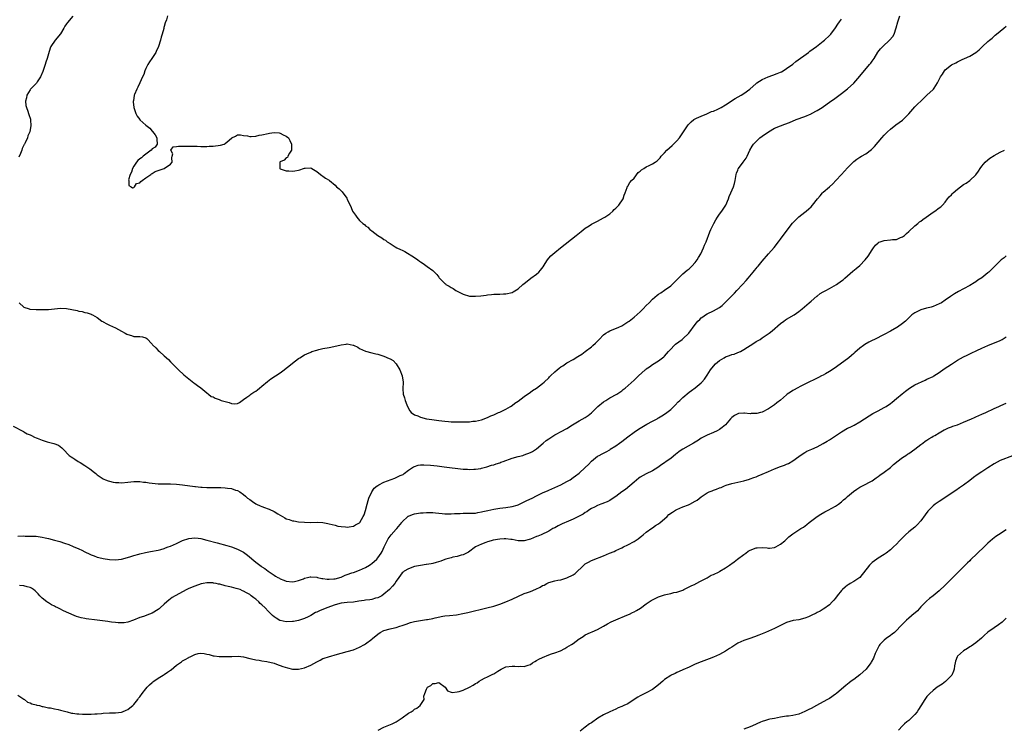
# Model space of a CAD drawing. Units: inches. Extents: x 2604000 to 2607000, y 1500000 to 1503000.
# Drawn here: x 2605426 to 2605748, y 1501444 to 1501676 of the extents above; entities that cross this region are included whole.
import ezdxf

# ---------------------------------------------------------------- set-up
doc = ezdxf.new("R2010")
doc.units = ezdxf.units.IN
doc.header["$MEASUREMENT"] = 0
doc.layers.add('LD26041500_10ft', color=80, linetype='Continuous')

msp = doc.modelspace()

# ---------------------------------------------------------------- linework, layer by layer
at = {"layer": 'LD26041500_10ft'}
for points, elevation in [([(2605443, 1501676.89), (2605441.24, 1501674.76), (2605441, 1501674.39), (2605440.41, 1501673.59), (2605440.12, 1501673), (2605439, 1501671.13), (2605437.18, 1501669), (2605435.85, 1501667), (2605435.58, 1501666.42), (2605435, 1501664.57), (2605434.57, 1501663), (2605434.16, 1501661.84), (2605433.96, 1501661), (2605433.19, 1501658.81), (2605432.4, 1501657), (2605431.35, 1501655.35), (2605431.09, 1501654.91), (2605429.2, 1501653), (2605429, 1501652.71), (2605427.93, 1501651), (2605427.82, 1501650.18), (2605427.51, 1501649), (2605427.65, 1501647.65), (2605427.8, 1501647), (2605428.26, 1501645.74), (2605428.5, 1501645), (2605428.64, 1501644.64), (2605429.12, 1501643.12), (2605429.15, 1501643), (2605429.13, 1501642.87), (2605429.27, 1501641), (2605429, 1501639.7), (2605428.88, 1501639), (2605428.3, 1501637.7), (2605428.16, 1501637), (2605427.43, 1501635.43), (2605427.21, 1501635), (2605427.12, 1501634.88), (2605426.44, 1501633.56), (2605426.3, 1501633), (2605425.9, 1501631.9), (2605425.36, 1501630.64)], 8450), ([(2605425.4, 1501583), (2605427, 1501581.56), (2605428.72, 1501581), (2605428.91, 1501580.91), (2605431, 1501580.73), (2605432.77, 1501580.77), (2605433, 1501580.75), (2605434.82, 1501580.82), (2605435, 1501580.81), (2605437, 1501581.02), (2605439, 1501581.19), (2605441, 1501581.08), (2605444.42, 1501580.42), (2605445, 1501580.25), (2605446.09, 1501580.09), (2605447, 1501579.79), (2605447.72, 1501579.72), (2605449, 1501579.2), (2605449.17, 1501579.17), (2605449.45, 1501579), (2605451, 1501578.15), (2605452.54, 1501577), (2605452.83, 1501576.83), (2605453, 1501576.69), (2605454.13, 1501576.13), (2605455, 1501575.65), (2605457, 1501574.74), (2605459, 1501573.67), (2605460.2, 1501573), (2605460.72, 1501572.72), (2605461, 1501572.54), (2605462.22, 1501572.22), (2605463, 1501571.94), (2605463.99, 1501571.99), (2605465, 1501571.97), (2605465.82, 1501571.82), (2605467, 1501571.48), (2605467.25, 1501571.25), (2605469, 1501569.44), (2605469.19, 1501569.19), (2605470.2, 1501568.2), (2605471, 1501567.34), (2605471.47, 1501567), (2605473, 1501565.62), (2605474.42, 1501564.42), (2605475, 1501563.69), (2605475.35, 1501563.35), (2605475.64, 1501563), (2605477.65, 1501561), (2605479.4, 1501559.4), (2605481, 1501558.04), (2605482.72, 1501556.72), (2605483, 1501556.53), (2605483.88, 1501555.88), (2605485, 1501555.13), (2605487, 1501553.43), (2605487.44, 1501553), (2605488.33, 1501552.33), (2605489, 1501552.13), (2605489.69, 1501551.69), (2605491, 1501551.27), (2605491.18, 1501551.18), (2605491.68, 1501551), (2605493, 1501550.6), (2605494.28, 1501550.28), (2605495, 1501549.99), (2605496.14, 1501549.86), (2605497, 1501549.94), (2605497.64, 1501550.36), (2605498.51, 1501551), (2605499, 1501551.31), (2605500.01, 1501552.01), (2605501, 1501552.75), (2605501.4, 1501553), (2605502.34, 1501553.66), (2605503, 1501554.07), (2605503.53, 1501554.47), (2605504.19, 1501555), (2605505, 1501555.7), (2605506.8, 1501557.21), (2605507.98, 1501558.02), (2605509.45, 1501559), (2605511, 1501560.08), (2605512.28, 1501561), (2605513, 1501561.57), (2605513.83, 1501562.17), (2605515, 1501563.17), (2605517, 1501564.71), (2605517.44, 1501565), (2605519, 1501565.9), (2605519.77, 1501566.23), (2605521, 1501566.85), (2605521.38, 1501567), (2605523, 1501567.51), (2605523.67, 1501567.67), (2605525, 1501567.97), (2605527, 1501568.3), (2605528.61, 1501568.61), (2605531, 1501569.19), (2605532.61, 1501569.39), (2605533, 1501569.5), (2605534.87, 1501569.13), (2605535, 1501569.12), (2605536.41, 1501568.41), (2605537, 1501568.05), (2605539, 1501567.11), (2605541, 1501566.6), (2605542.3, 1501566.3), (2605543, 1501566.15), (2605544.3, 1501565.7), (2605545, 1501565.5), (2605546.75, 1501564.75), (2605547, 1501564.58), (2605548.05, 1501564.05), (2605549, 1501562.99), (2605550.16, 1501561), (2605550.94, 1501559), (2605551.25, 1501557), (2605551.19, 1501554.81), (2605551.34, 1501553), (2605551.79, 1501551.79), (2605551.94, 1501551), (2605552.5, 1501549.5), (2605552.8, 1501548.8), (2605553.53, 1501547.53), (2605553.96, 1501547), (2605555, 1501546.32), (2605556.08, 1501545.92), (2605557, 1501545.48), (2605558.92, 1501545), (2605560.71, 1501544.71), (2605563, 1501544.41), (2605565, 1501544.19), (2605566.12, 1501544.12), (2605567, 1501544.02), (2605568.01, 1501544.01), (2605569, 1501543.93), (2605569.96, 1501543.96), (2605571, 1501543.93), (2605572, 1501544), (2605573, 1501544.03), (2605574.17, 1501544.17), (2605575, 1501544.25), (2605577, 1501544.68), (2605579, 1501545.41), (2605580.06, 1501545.94), (2605581, 1501546.32), (2605581.46, 1501546.54), (2605582.6, 1501547), (2605583, 1501547.18), (2605585, 1501548.16), (2605586.44, 1501549), (2605587, 1501549.38), (2605587.93, 1501550.07), (2605589, 1501550.8), (2605591, 1501552.27), (2605592.03, 1501553), (2605592.58, 1501553.42), (2605593, 1501553.66), (2605593.75, 1501554.25), (2605595, 1501554.99), (2605597, 1501556.56), (2605597.5, 1501557), (2605599, 1501558.39), (2605599.3, 1501558.7), (2605599.65, 1501559), (2605601, 1501560.33), (2605601.83, 1501561), (2605602.45, 1501561.55), (2605603, 1501561.95), (2605603.66, 1501562.34), (2605605, 1501563.26), (2605607, 1501564.45), (2605608.61, 1501565.39), (2605609.83, 1501566.17), (2605611, 1501567.01), (2605613, 1501568.56), (2605613.48, 1501569), (2605614.3, 1501569.7), (2605615.29, 1501570.71), (2605615.53, 1501571), (2605617, 1501572.43), (2605617.77, 1501573), (2605618.52, 1501573.48), (2605619, 1501573.74), (2605622.03, 1501575), (2605623, 1501575.48), (2605625, 1501576.72), (2605625.37, 1501577), (2605627, 1501578.26), (2605629, 1501580.06), (2605629.97, 1501581), (2605631, 1501582.06), (2605631.94, 1501583), (2605633, 1501584.12), (2605634.56, 1501585.44), (2605635, 1501585.77), (2605635.75, 1501586.25), (2605637, 1501587.11), (2605639, 1501588.58), (2605640.28, 1501589.72), (2605641.54, 1501591), (2605643, 1501592.43), (2605644.37, 1501593.63), (2605645, 1501594.14), (2605645.94, 1501595), (2605647, 1501596.15), (2605647.65, 1501597), (2605648.15, 1501597.85), (2605648.87, 1501599), (2605649.8, 1501601), (2605650.13, 1501601.87), (2605650.6, 1501603), (2605651.79, 1501606.21), (2605652.13, 1501607), (2605653.09, 1501609), (2605653.79, 1501610.21), (2605654.3, 1501611), (2605655, 1501611.98), (2605655.76, 1501613), (2605657.09, 1501615), (2605657.94, 1501617), (2605658.21, 1501617.78), (2605658.7, 1501619), (2605659.6, 1501621), (2605659.94, 1501622.06), (2605660.15, 1501623), (2605660.46, 1501625), (2605660.59, 1501625.41), (2605661, 1501626.46), (2605661.14, 1501626.86), (2605661.22, 1501627), (2605662.72, 1501629), (2605663.68, 1501630.32), (2605664.02, 1501631), (2605664.94, 1501633), (2605665.71, 1501634.29), (2605666.19, 1501635), (2605667, 1501635.84), (2605668.23, 1501637), (2605669, 1501637.62), (2605671, 1501639.04), (2605673, 1501640.17), (2605674.95, 1501641), (2605676.46, 1501641.54), (2605677.92, 1501642.08), (2605680.17, 1501643), (2605683, 1501644.05), (2605685, 1501644.93), (2605685.14, 1501645), (2605687, 1501646), (2605688.64, 1501647), (2605691.54, 1501649), (2605692.38, 1501649.62), (2605695, 1501651.52), (2605697, 1501653.04), (2605699, 1501654.91), (2605701, 1501657.21), (2605704.21, 1501661), (2605704.55, 1501661.45), (2605705, 1501662.1), (2605705.39, 1501662.61), (2605705.66, 1501663), (2605706.93, 1501665.07), (2605707.79, 1501666.21), (2605708.52, 1501667), (2605710.76, 1501669), (2605711.78, 1501670.22), (2605712.22, 1501671), (2605712.91, 1501673.09), (2605713.46, 1501675), (2605714.1, 1501677)], 8450), ([(2605474.08, 1501677), (2605473.72, 1501675.72), (2605473.29, 1501674.71), (2605473, 1501673.48), (2605472.88, 1501673.12), (2605472.85, 1501672.85), (2605472.35, 1501671), (2605472.01, 1501669.99), (2605471.81, 1501669), (2605471.15, 1501667), (2605471, 1501666.67), (2605470.4, 1501665.6), (2605470.19, 1501665), (2605468.97, 1501663), (2605468.12, 1501661.88), (2605467.61, 1501661), (2605467, 1501659.76), (2605466.61, 1501659), (2605466.25, 1501657.75), (2605465.91, 1501657), (2605464.96, 1501655), (2605464.36, 1501653.64), (2605463.95, 1501653), (2605463.21, 1501651.21), (2605463.14, 1501651), (2605463.15, 1501650.85), (2605463, 1501650.1), (2605462.88, 1501649.12), (2605462.83, 1501649), (2605462.81, 1501648.81), (2605462.98, 1501647), (2605463, 1501646.92), (2605463.68, 1501645), (2605464.14, 1501644.14), (2605464.94, 1501643), (2605465, 1501642.94), (2605467, 1501641.22), (2605468.24, 1501640.24), (2605469, 1501639.22), (2605469.14, 1501639.14), (2605470.03, 1501638.03), (2605470.58, 1501637), (2605470.58, 1501636.58), (2605470.72, 1501635), (2605469.99, 1501634.01), (2605469, 1501633.43), (2605468.65, 1501633), (2605467, 1501631.7), (2605466.03, 1501631), (2605465.52, 1501630.48), (2605465, 1501630.13), (2605464.35, 1501629.65), (2605463.85, 1501629), (2605463, 1501627.73), (2605462.58, 1501627), (2605462.21, 1501625.79), (2605461.81, 1501625), (2605461.31, 1501623.31), (2605461.34, 1501623), (2605461.39, 1501621.39), (2605462.16, 1501621), (2605462.62, 1501620.62), (2605463, 1501620.72), (2605463.27, 1501621), (2605463.93, 1501622.07), (2605465, 1501622.25), (2605465.31, 1501622.69), (2605465.78, 1501623), (2605467, 1501623.91), (2605468.61, 1501625), (2605468.79, 1501625.21), (2605469, 1501625.29), (2605470.05, 1501625.95), (2605471, 1501626.35), (2605472.98, 1501627), (2605475, 1501628.42), (2605475.57, 1501629), (2605475.5, 1501630.5), (2605475.55, 1501631), (2605475.76, 1501631.76), (2605475.14, 1501633), (2605475.94, 1501634.06), (2605477, 1501634.16), (2605477.68, 1501634.32), (2605479, 1501634.32), (2605479.66, 1501634.34), (2605483, 1501634.27), (2605483.76, 1501634.24), (2605485, 1501634.21), (2605487, 1501634.19), (2605487.76, 1501634.24), (2605489, 1501634.27), (2605491.38, 1501634.62), (2605492.64, 1501635), (2605493, 1501635.15), (2605494.31, 1501636.31), (2605495.16, 1501637), (2605496.39, 1501637.61), (2605497, 1501638.01), (2605497.96, 1501638.04), (2605499, 1501637.78), (2605500.28, 1501637.72), (2605501, 1501637.48), (2605501.43, 1501637.43), (2605503, 1501637.59), (2605504.12, 1501637.88), (2605505, 1501638), (2605507, 1501638.48), (2605507.49, 1501638.51), (2605509, 1501638.76), (2605510.63, 1501638.63), (2605511, 1501638.54), (2605511.98, 1501638.02), (2605513, 1501637.56), (2605513.72, 1501637), (2605514.2, 1501636.2), (2605514.73, 1501635), (2605514.72, 1501633.28), (2605514.69, 1501633), (2605514, 1501632), (2605513.5, 1501631), (2605513.4, 1501630.6), (2605513, 1501630.44), (2605512.25, 1501629.75), (2605511, 1501629.13), (2605510.88, 1501629), (2605510.89, 1501628.89), (2605510.92, 1501627), (2605511, 1501626.9), (2605513, 1501626.22), (2605513.84, 1501626.16), (2605515, 1501626.13), (2605515.83, 1501626.17), (2605517, 1501626.4), (2605517.46, 1501626.54), (2605518.59, 1501627), (2605519, 1501627.14), (2605519.13, 1501627.13), (2605521, 1501627.22), (2605521.39, 1501627), (2605523, 1501625.97), (2605524.16, 1501625), (2605524.65, 1501624.65), (2605525, 1501624.49), (2605525.85, 1501623.85), (2605527, 1501623.15), (2605527.15, 1501623), (2605529, 1501621.55), (2605529.49, 1501621), (2605530.33, 1501620.33), (2605531, 1501619.61), (2605531.34, 1501619.34), (2605532.79, 1501617.21), (2605532.95, 1501617), (2605533, 1501616.87), (2605533.64, 1501615.64), (2605534.21, 1501614.21), (2605534.74, 1501613), (2605535, 1501612.54), (2605535.68, 1501611.68), (2605536.12, 1501611), (2605537, 1501609.89), (2605538.06, 1501609), (2605538.59, 1501608.59), (2605539, 1501608.17), (2605539.71, 1501607.71), (2605540.43, 1501607), (2605541, 1501606.58), (2605543.02, 1501605), (2605544.26, 1501604.26), (2605545, 1501603.72), (2605545.51, 1501603.51), (2605546.07, 1501603), (2605547, 1501602.36), (2605548.7, 1501601.3), (2605549.23, 1501601), (2605550.47, 1501600.47), (2605551, 1501600.19), (2605551.81, 1501599.81), (2605555, 1501597.8), (2605556.12, 1501597), (2605556.65, 1501596.65), (2605557, 1501596.39), (2605557.85, 1501595.85), (2605559.14, 1501594.86), (2605561, 1501593.55), (2605561.55, 1501593), (2605562.3, 1501592.3), (2605563, 1501591.33), (2605563.15, 1501591.15), (2605563.25, 1501591), (2605565, 1501589.26), (2605565.15, 1501589.15), (2605565.31, 1501589), (2605566.39, 1501588.39), (2605567, 1501587.94), (2605567.65, 1501587.65), (2605568.58, 1501587), (2605569.47, 1501586.53), (2605571, 1501585.8), (2605573, 1501585.19), (2605575, 1501585.11), (2605576.75, 1501585.25), (2605578.53, 1501585.47), (2605579, 1501585.56), (2605580.29, 1501585.71), (2605581, 1501585.78), (2605582.15, 1501585.85), (2605583, 1501585.83), (2605584.14, 1501585.86), (2605585, 1501585.86), (2605587, 1501586.31), (2605587.41, 1501586.59), (2605589, 1501587.59), (2605590.54, 1501589), (2605591, 1501589.31), (2605591.91, 1501590.09), (2605593.19, 1501591), (2605595, 1501592.37), (2605595.78, 1501593), (2605596.35, 1501593.65), (2605597.19, 1501594.81), (2605597.89, 1501595.89), (2605598.57, 1501597), (2605599, 1501597.56), (2605599.68, 1501598.32), (2605601, 1501599.46), (2605602.9, 1501601), (2605608.03, 1501605), (2605609.62, 1501606.38), (2605611, 1501607.47), (2605612.23, 1501608.23), (2605613, 1501608.74), (2605613.47, 1501609), (2605615, 1501609.75), (2605617, 1501610.78), (2605617.36, 1501611), (2605619, 1501612.12), (2605620.01, 1501613), (2605620.5, 1501613.5), (2605621, 1501613.96), (2605622.05, 1501615), (2605623.46, 1501617), (2605623.72, 1501618.28), (2605624.02, 1501619), (2605624.73, 1501620.73), (2605624.78, 1501621), (2605624.88, 1501621.12), (2605625, 1501621.19), (2605625.64, 1501622.36), (2605626.12, 1501623), (2605627, 1501623.83), (2605628.34, 1501625.66), (2605629, 1501626.11), (2605629.44, 1501626.56), (2605630.24, 1501627), (2605631, 1501627.5), (2605631.95, 1501627.95), (2605633, 1501628.49), (2605633.87, 1501629), (2605634.51, 1501629.49), (2605635, 1501629.96), (2605635.51, 1501630.49), (2605635.92, 1501631), (2605637, 1501632.14), (2605637.76, 1501633), (2605639.48, 1501634.52), (2605641, 1501636.01), (2605641.85, 1501637), (2605642.35, 1501637.65), (2605643.14, 1501639), (2605644.47, 1501641), (2605644.71, 1501641.29), (2605645.69, 1501642.31), (2605646.57, 1501643), (2605647, 1501643.28), (2605647.47, 1501643.47), (2605649, 1501644.17), (2605650.86, 1501644.86), (2605652.4, 1501645.6), (2605653, 1501645.81), (2605654.44, 1501646.44), (2605655.55, 1501647), (2605657, 1501647.86), (2605660.09, 1501649.91), (2605662.07, 1501651), (2605663, 1501651.58), (2605664.96, 1501653), (2605667, 1501654.86), (2605667.18, 1501655), (2605669, 1501656.18), (2605670.95, 1501657.05), (2605672.46, 1501657.54), (2605673.94, 1501658.06), (2605675, 1501658.51), (2605675.33, 1501658.67), (2605675.87, 1501659), (2605677, 1501659.69), (2605679, 1501661.2), (2605680.01, 1501661.99), (2605684.12, 1501665), (2605684.62, 1501665.38), (2605686.79, 1501667), (2605689, 1501668.7), (2605689.37, 1501669), (2605691, 1501670.51), (2605691.24, 1501670.76), (2605691.44, 1501671), (2605693, 1501673.03), (2605693.76, 1501674.24), (2605694.3, 1501675), (2605695, 1501675.93)], 8440), ([(2605423.42, 1501542.58), (2605426.81, 1501540.81), (2605427, 1501540.74), (2605428.1, 1501540.1), (2605429, 1501539.74), (2605429.46, 1501539.46), (2605430.45, 1501539), (2605431, 1501538.76), (2605431.38, 1501538.62), (2605433, 1501537.92), (2605434.57, 1501537.43), (2605435, 1501537.28), (2605436.83, 1501536.83), (2605438.28, 1501536.28), (2605439.44, 1501535.44), (2605439.83, 1501535), (2605441.86, 1501533), (2605442.5, 1501532.5), (2605443, 1501532.14), (2605443.71, 1501531.71), (2605444.77, 1501531), (2605445.38, 1501530.62), (2605447, 1501529.67), (2605447.96, 1501529), (2605448.6, 1501528.6), (2605449, 1501528.26), (2605449.74, 1501527.74), (2605450.54, 1501527), (2605451, 1501526.66), (2605453, 1501525.33), (2605453.21, 1501525.21), (2605453.71, 1501525), (2605454.63, 1501524.63), (2605455, 1501524.51), (2605456.23, 1501524.23), (2605457, 1501524.11), (2605458.05, 1501524.05), (2605459, 1501524.04), (2605461, 1501524.18), (2605463, 1501524.38), (2605464.39, 1501524.39), (2605465, 1501524.41), (2605466.24, 1501524.24), (2605467, 1501524.19), (2605468.01, 1501524.01), (2605469, 1501523.88), (2605471, 1501523.68), (2605471.69, 1501523.69), (2605473, 1501523.65), (2605475, 1501523.66), (2605477, 1501523.55), (2605479, 1501523.32), (2605483, 1501522.76), (2605483.25, 1501522.75), (2605485, 1501522.57), (2605485.43, 1501522.57), (2605487, 1501522.5), (2605489, 1501522.49), (2605489.54, 1501522.46), (2605491, 1501522.47), (2605491.59, 1501522.41), (2605493, 1501522.39), (2605493.76, 1501522.24), (2605495, 1501522.11), (2605496.38, 1501521.62), (2605497, 1501521.45), (2605497.77, 1501521), (2605499, 1501520.12), (2605499.59, 1501519.59), (2605500.32, 1501519), (2605501, 1501518.52), (2605501.88, 1501517.88), (2605503, 1501517.15), (2605503.26, 1501517), (2605504.46, 1501516.46), (2605505, 1501516.22), (2605505.9, 1501515.9), (2605507, 1501515.45), (2605507.35, 1501515.35), (2605509, 1501514.57), (2605510.19, 1501513.81), (2605512.52, 1501512.52), (2605513, 1501512.2), (2605513.94, 1501511.94), (2605515, 1501511.54), (2605515.49, 1501511.49), (2605517, 1501511.22), (2605519, 1501511.06), (2605521, 1501511.04), (2605523.09, 1501511.09), (2605525, 1501510.95), (2605526.66, 1501510.66), (2605527, 1501510.55), (2605529, 1501510.07), (2605529.85, 1501509.85), (2605531, 1501509.66), (2605532.39, 1501509.61), (2605533, 1501509.51), (2605533.56, 1501509.56), (2605535, 1501509.82), (2605535.73, 1501510.27), (2605537, 1501510.89), (2605537.08, 1501511), (2605538.24, 1501513), (2605538.47, 1501513.53), (2605539, 1501514.89), (2605539.48, 1501517), (2605539.79, 1501518.21), (2605540.09, 1501519), (2605541.06, 1501521), (2605541.8, 1501522.2), (2605542.78, 1501523), (2605543, 1501523.16), (2605543.29, 1501523.29), (2605545, 1501524.2), (2605548.53, 1501525.47), (2605550.35, 1501526.35), (2605551.25, 1501526.75), (2605551.64, 1501527), (2605553, 1501528.1), (2605554.73, 1501529.27), (2605555, 1501529.38), (2605556.23, 1501529.77), (2605557, 1501529.85), (2605558.08, 1501529.92), (2605560.21, 1501529.79), (2605562.46, 1501529.54), (2605564.73, 1501529.27), (2605571, 1501528.5), (2605572.42, 1501528.42), (2605573, 1501528.35), (2605574.43, 1501528.43), (2605575, 1501528.42), (2605576.73, 1501528.73), (2605577, 1501528.76), (2605578.78, 1501529.22), (2605580.27, 1501529.73), (2605581, 1501529.93), (2605581.74, 1501530.26), (2605583, 1501530.6), (2605583.27, 1501530.73), (2605584.07, 1501531), (2605587, 1501532.04), (2605589, 1501532.61), (2605590.5, 1501533), (2605591, 1501533.15), (2605593, 1501533.92), (2605593.69, 1501534.31), (2605595, 1501535.12), (2605597.21, 1501537), (2605598.19, 1501537.81), (2605599, 1501538.44), (2605599.33, 1501538.67), (2605601, 1501539.73), (2605603.58, 1501541), (2605604.47, 1501541.53), (2605605, 1501541.78), (2605606.81, 1501543), (2605609, 1501544.34), (2605611, 1501545.41), (2605611.98, 1501546.02), (2605613.06, 1501546.94), (2605615.11, 1501549), (2605617, 1501550.57), (2605617.71, 1501551), (2605619, 1501551.85), (2605621.29, 1501553), (2605622.32, 1501553.68), (2605623, 1501554.15), (2605623.45, 1501554.55), (2605624.04, 1501555), (2605627, 1501557.58), (2605627.73, 1501558.27), (2605628.46, 1501559), (2605630.61, 1501561), (2605630.83, 1501561.17), (2605631, 1501561.31), (2605632, 1501562), (2605633, 1501562.76), (2605635, 1501563.93), (2605636.78, 1501565.22), (2605637, 1501565.45), (2605638.24, 1501567), (2605639, 1501567.83), (2605640.18, 1501569), (2605640.62, 1501569.38), (2605642.78, 1501571), (2605643, 1501571.19), (2605644.93, 1501573.07), (2605647, 1501575.92), (2605647.93, 1501577), (2605648.5, 1501577.5), (2605649, 1501578.02), (2605649.57, 1501578.43), (2605650.44, 1501579), (2605651, 1501579.33), (2605653, 1501580.31), (2605655, 1501581.46), (2605655.86, 1501582.14), (2605657, 1501583.16), (2605658.8, 1501585), (2605659.86, 1501586.14), (2605660.7, 1501587), (2605662.56, 1501589), (2605663.69, 1501590.31), (2605664.36, 1501591), (2605666.05, 1501593), (2605666.45, 1501593.55), (2605667, 1501594.18), (2605667.36, 1501594.64), (2605667.7, 1501595), (2605669, 1501596.61), (2605671.02, 1501598.98), (2605672.88, 1501601.12), (2605674.37, 1501603), (2605675, 1501603.84), (2605675.9, 1501605), (2605678.95, 1501609.05), (2605679.9, 1501610.1), (2605681, 1501611.09), (2605683, 1501612.63), (2605683.45, 1501613), (2605684.27, 1501613.73), (2605685, 1501614.43), (2605685.53, 1501615), (2605687.09, 1501617), (2605687.96, 1501618.05), (2605688.79, 1501619), (2605689, 1501619.21), (2605691, 1501621), (2605692.1, 1501621.9), (2605693.12, 1501623), (2605695, 1501624.96), (2605697, 1501627.18), (2605699, 1501629.29), (2605699.98, 1501630.02), (2605701, 1501630.72), (2605701.55, 1501631), (2605703, 1501631.82), (2605704.79, 1501633.21), (2605705.77, 1501634.23), (2605708.16, 1501637), (2605709, 1501637.93), (2605710.01, 1501639), (2605711, 1501639.88), (2605712.77, 1501641.23), (2605715, 1501642.83), (2605715.2, 1501643), (2605717, 1501644.94), (2605719, 1501647.18), (2605721.96, 1501650.04), (2605722.92, 1501651), (2605725, 1501652.82), (2605725.17, 1501653), (2605725.34, 1501653.34), (2605726.43, 1501655), (2605727, 1501656.09), (2605727.39, 1501657), (2605728.08, 1501657.92), (2605728.75, 1501659), (2605729, 1501659.27), (2605731, 1501660.96), (2605732.41, 1501661.59), (2605733, 1501661.96), (2605734.8, 1501662.8), (2605735.11, 1501662.89), (2605735.31, 1501663), (2605737, 1501663.76), (2605738.99, 1501665.01), (2605740.15, 1501665.85), (2605741.25, 1501667), (2605743, 1501668.59), (2605743.47, 1501669), (2605744.32, 1501669.68), (2605745, 1501670.35), (2605745.38, 1501670.62), (2605745.8, 1501671), (2605747, 1501672.02), (2605748.18, 1501673), (2605749, 1501673.59)], 8460), ([(2605425, 1501506.54), (2605427, 1501506.59), (2605427.44, 1501506.56), (2605429, 1501506.57), (2605429.48, 1501506.52), (2605431, 1501506.48), (2605431.61, 1501506.39), (2605433, 1501506.24), (2605434, 1501506), (2605435, 1501505.8), (2605437, 1501505.25), (2605438.74, 1501504.74), (2605440.25, 1501504.25), (2605441.74, 1501503.74), (2605443.18, 1501503.18), (2605445, 1501502.36), (2605445.93, 1501501.93), (2605447, 1501501.38), (2605448.61, 1501500.61), (2605449, 1501500.42), (2605450.05, 1501500.05), (2605451, 1501499.65), (2605451.54, 1501499.54), (2605453, 1501499.16), (2605455, 1501498.9), (2605457, 1501498.81), (2605459, 1501499), (2605461.72, 1501499.72), (2605463, 1501500.16), (2605464.62, 1501500.62), (2605465, 1501500.74), (2605466.79, 1501501.21), (2605468.47, 1501501.53), (2605471, 1501501.98), (2605471.82, 1501502.18), (2605473, 1501502.52), (2605473.35, 1501502.65), (2605474.22, 1501503), (2605475, 1501503.27), (2605477, 1501504.17), (2605479, 1501505.14), (2605481, 1501505.81), (2605483, 1501505.99), (2605484.16, 1501505.84), (2605485, 1501505.72), (2605487, 1501505.23), (2605490.31, 1501504.31), (2605493.46, 1501503.46), (2605495.01, 1501503.01), (2605497, 1501502.31), (2605498.53, 1501501.47), (2605499, 1501501.23), (2605500.27, 1501500.27), (2605503, 1501498.05), (2605504.74, 1501496.74), (2605505, 1501496.51), (2605505.91, 1501495.91), (2605507, 1501495.02), (2605509, 1501493.69), (2605509.46, 1501493.46), (2605510.2, 1501493), (2605510.73, 1501492.73), (2605511, 1501492.56), (2605512.14, 1501492.14), (2605513, 1501491.77), (2605515, 1501491.51), (2605515.65, 1501491.65), (2605517, 1501491.98), (2605518.58, 1501492.58), (2605519, 1501492.76), (2605519.99, 1501493), (2605520.85, 1501493.15), (2605521, 1501493.16), (2605523, 1501493.05), (2605523.27, 1501493), (2605524.64, 1501492.64), (2605525, 1501492.61), (2605526.4, 1501492.4), (2605527, 1501492.41), (2605528.53, 1501492.53), (2605529, 1501492.59), (2605531, 1501493.14), (2605532.3, 1501493.7), (2605533, 1501493.93), (2605534.46, 1501494.46), (2605535, 1501494.67), (2605537, 1501495.35), (2605539, 1501496.2), (2605540.27, 1501497), (2605540.7, 1501497.3), (2605541, 1501497.52), (2605542.67, 1501499), (2605543, 1501499.38), (2605544.11, 1501501), (2605544.45, 1501501.55), (2605545.09, 1501503), (2605546.03, 1501505), (2605546.38, 1501505.62), (2605547, 1501506.54), (2605547.36, 1501507), (2605549, 1501508.8), (2605549.21, 1501509), (2605550.88, 1501511), (2605551, 1501511.18), (2605552.87, 1501513), (2605552.94, 1501513.06), (2605553, 1501513.09), (2605554.35, 1501513.65), (2605555, 1501513.8), (2605557, 1501514.13), (2605557.84, 1501514.16), (2605559, 1501514.27), (2605559.76, 1501514.24), (2605561, 1501514.22), (2605561.85, 1501514.15), (2605563, 1501514.02), (2605564.05, 1501513.95), (2605565, 1501513.86), (2605567, 1501513.86), (2605568.1, 1501513.9), (2605569, 1501513.97), (2605570, 1501514), (2605571, 1501514.06), (2605573, 1501514.03), (2605575, 1501514.1), (2605575.76, 1501514.24), (2605577, 1501514.44), (2605577.43, 1501514.57), (2605579.05, 1501514.95), (2605581, 1501515.38), (2605583, 1501515.66), (2605585, 1501515.88), (2605587, 1501516.22), (2605588.7, 1501516.7), (2605589, 1501516.8), (2605589.47, 1501517), (2605591, 1501517.72), (2605591.82, 1501518.18), (2605593.59, 1501519), (2605595, 1501519.77), (2605597, 1501520.69), (2605597.74, 1501521), (2605598.6, 1501521.4), (2605599, 1501521.54), (2605599.99, 1501522.01), (2605601, 1501522.42), (2605603, 1501523.36), (2605605, 1501524.41), (2605606, 1501525), (2605607, 1501525.69), (2605607.76, 1501526.24), (2605609, 1501527.21), (2605611, 1501528.98), (2605612.01, 1501529.99), (2605613, 1501531.05), (2605615, 1501532.68), (2605615.57, 1501533), (2605616.51, 1501533.49), (2605617, 1501533.71), (2605617.84, 1501534.16), (2605619, 1501534.85), (2605619.2, 1501535), (2605621, 1501536.11), (2605622.23, 1501537), (2605623, 1501537.53), (2605625, 1501539.05), (2605627, 1501540.55), (2605628.42, 1501541.58), (2605629, 1501541.93), (2605631.17, 1501543.17), (2605633, 1501544.15), (2605634.54, 1501545), (2605634.83, 1501545.17), (2605635, 1501545.3), (2605636.07, 1501545.93), (2605637.28, 1501546.72), (2605637.69, 1501547), (2605639, 1501548.01), (2605640.51, 1501549.49), (2605641.47, 1501550.53), (2605641.95, 1501551), (2605643, 1501551.99), (2605645, 1501553.67), (2605645.77, 1501554.23), (2605647, 1501555.16), (2605649, 1501556.76), (2605649.23, 1501557), (2605650.06, 1501557.94), (2605651, 1501559.26), (2605652.04, 1501561), (2605652.45, 1501561.55), (2605653.68, 1501563), (2605655, 1501564.09), (2605656.48, 1501565), (2605657, 1501565.29), (2605658.3, 1501565.7), (2605659, 1501566.02), (2605659.84, 1501566.16), (2605661, 1501566.64), (2605661.84, 1501567), (2605663, 1501567.64), (2605666.2, 1501569.8), (2605667, 1501570.25), (2605668.27, 1501571), (2605669, 1501571.46), (2605671.25, 1501573), (2605672.21, 1501573.79), (2605675, 1501576.19), (2605676.12, 1501577), (2605676.64, 1501577.36), (2605677, 1501577.6), (2605679.42, 1501579), (2605681, 1501580.1), (2605682.14, 1501581), (2605684.42, 1501583), (2605685, 1501583.47), (2605686.87, 1501585.13), (2605687, 1501585.2), (2605688.01, 1501585.99), (2605689, 1501586.56), (2605689.85, 1501587), (2605691, 1501587.67), (2605693.34, 1501589), (2605695, 1501590.15), (2605695.48, 1501590.52), (2605696.03, 1501591), (2605697, 1501591.81), (2605698.71, 1501593.29), (2605699.82, 1501594.18), (2605701, 1501595.17), (2605702.73, 1501597), (2605703.73, 1501598.27), (2605705, 1501600.28), (2605705.5, 1501601), (2605706.15, 1501601.85), (2605707, 1501602.65), (2605707.2, 1501602.8), (2605707.69, 1501603), (2605709, 1501603.43), (2605711, 1501603.56), (2605711.69, 1501603.69), (2605713, 1501603.74), (2605714.35, 1501604.35), (2605715, 1501604.57), (2605715.59, 1501605), (2605716.33, 1501605.67), (2605717, 1501606.31), (2605719, 1501608.17), (2605719.98, 1501609), (2605720.55, 1501609.45), (2605721, 1501609.75), (2605721.68, 1501610.32), (2605722.71, 1501611), (2605725, 1501612.65), (2605725.57, 1501613), (2605727, 1501614.04), (2605727.53, 1501614.47), (2605728.11, 1501615), (2605729, 1501615.93), (2605729.77, 1501617), (2605730.32, 1501617.68), (2605731, 1501618.39), (2605731.27, 1501618.73), (2605731.54, 1501619), (2605733, 1501620.24), (2605734.03, 1501621), (2605735, 1501621.68), (2605735.82, 1501622.18), (2605737, 1501623), (2605739, 1501624.89), (2605739.9, 1501626.1), (2605740.45, 1501627), (2605741, 1501627.71), (2605742.11, 1501629), (2605743, 1501629.85), (2605743.65, 1501630.35), (2605745, 1501631.27), (2605747, 1501632.36), (2605748.44, 1501633)], 8470), ([(2605749, 1501598.33), (2605748.28, 1501597.72), (2605747.37, 1501597), (2605747, 1501596.68), (2605745.25, 1501595), (2605744.13, 1501593.87), (2605743.24, 1501593), (2605743, 1501592.78), (2605741, 1501591.21), (2605739.66, 1501590.34), (2605739, 1501589.86), (2605738.46, 1501589.54), (2605737, 1501588.63), (2605735, 1501587.55), (2605733.32, 1501586.68), (2605732.05, 1501585.95), (2605730.74, 1501585), (2605729, 1501583.79), (2605727.73, 1501583), (2605727, 1501582.59), (2605725, 1501581.78), (2605724.42, 1501581.58), (2605723, 1501581.24), (2605722.83, 1501581.17), (2605721, 1501580.63), (2605720.33, 1501580.33), (2605719, 1501579.68), (2605718.02, 1501579), (2605717, 1501578.09), (2605715.92, 1501577), (2605715, 1501576.18), (2605713.37, 1501575), (2605713.14, 1501574.86), (2605711, 1501573.65), (2605709, 1501572.58), (2605705.76, 1501571), (2605705, 1501570.65), (2605703.9, 1501570.1), (2605702.65, 1501569.35), (2605702.21, 1501569), (2605701, 1501568.14), (2605699.33, 1501566.67), (2605699, 1501566.36), (2605698.26, 1501565.74), (2605697.42, 1501565), (2605697, 1501564.65), (2605692.54, 1501561.46), (2605691, 1501560.44), (2605689.73, 1501559.73), (2605689, 1501559.3), (2605688.46, 1501559), (2605687.49, 1501558.51), (2605687, 1501558.3), (2605685.65, 1501557.65), (2605684.76, 1501557.24), (2605683, 1501556.3), (2605681.62, 1501555.62), (2605680.41, 1501555), (2605679.51, 1501554.49), (2605679, 1501554.24), (2605678.25, 1501553.75), (2605677.21, 1501553), (2605677, 1501552.84), (2605675, 1501551.08), (2605673.84, 1501550.16), (2605673, 1501549.54), (2605671, 1501548.25), (2605669, 1501547.18), (2605668.38, 1501547), (2605667.28, 1501546.72), (2605667, 1501546.68), (2605665.34, 1501546.67), (2605665, 1501546.65), (2605663.19, 1501546.81), (2605663, 1501546.78), (2605661.26, 1501546.74), (2605661, 1501546.64), (2605659.91, 1501546.09), (2605659, 1501545.41), (2605658.63, 1501545), (2605656.99, 1501543), (2605655.92, 1501542.08), (2605655, 1501541.45), (2605654.23, 1501541), (2605653, 1501540.45), (2605651, 1501539.61), (2605649, 1501538.58), (2605648.06, 1501537.94), (2605647, 1501537.34), (2605646.48, 1501537), (2605643.01, 1501534.99), (2605641.76, 1501534.24), (2605641, 1501533.6), (2605640.64, 1501533.36), (2605639, 1501532), (2605637.23, 1501530.77), (2605637, 1501530.57), (2605636.04, 1501529.96), (2605634.81, 1501529), (2605633, 1501527.91), (2605631, 1501526.92), (2605629, 1501525.83), (2605628.5, 1501525.5), (2605627, 1501524.23), (2605625.63, 1501523), (2605624.15, 1501521.85), (2605623, 1501521.03), (2605621, 1501519.54), (2605619.51, 1501518.49), (2605619, 1501518.23), (2605618.21, 1501517.79), (2605617, 1501517.33), (2605616.77, 1501517.23), (2605616.13, 1501517), (2605615, 1501516.55), (2605614.05, 1501516.05), (2605613, 1501515.53), (2605612.15, 1501515), (2605611.47, 1501514.53), (2605611, 1501514.23), (2605610.27, 1501513.73), (2605608.98, 1501513.02), (2605607, 1501512.11), (2605605.46, 1501511.46), (2605603.43, 1501510.57), (2605603, 1501510.35), (2605602.09, 1501509.91), (2605601, 1501509.3), (2605600.41, 1501509), (2605599, 1501508.21), (2605596.5, 1501507), (2605595.48, 1501506.52), (2605595, 1501506.36), (2605594.06, 1501505.94), (2605593, 1501505.53), (2605592.6, 1501505.4), (2605591, 1501504.95), (2605589, 1501504.99), (2605587, 1501505.4), (2605586.56, 1501505.44), (2605585, 1501505.66), (2605584.39, 1501505.61), (2605583, 1501505.56), (2605580.83, 1501505.17), (2605580.16, 1501505), (2605579, 1501504.66), (2605578.42, 1501504.42), (2605577, 1501503.91), (2605575.03, 1501503), (2605572.67, 1501501.33), (2605571, 1501500.44), (2605570.28, 1501500.28), (2605569, 1501499.86), (2605567.61, 1501499.61), (2605567, 1501499.47), (2605565.28, 1501499), (2605565, 1501498.92), (2605563.63, 1501498.37), (2605562.11, 1501497.89), (2605561, 1501497.58), (2605560.49, 1501497.51), (2605559, 1501497.22), (2605558.79, 1501497.21), (2605557, 1501496.95), (2605555, 1501496.56), (2605553, 1501495.87), (2605551.65, 1501495), (2605551.27, 1501494.73), (2605551, 1501494.48), (2605549.88, 1501493), (2605549, 1501491.73), (2605548.57, 1501491), (2605547.86, 1501490.14), (2605546.84, 1501489), (2605545, 1501487.5), (2605544.26, 1501487), (2605543.46, 1501486.54), (2605543, 1501486.37), (2605542.2, 1501486.2), (2605541, 1501485.82), (2605540.34, 1501485.66), (2605539, 1501485.51), (2605538.57, 1501485.43), (2605536.82, 1501485.18), (2605535, 1501484.95), (2605533, 1501484.8), (2605531, 1501484.54), (2605529, 1501483.97), (2605526.28, 1501483), (2605523.9, 1501482.1), (2605523, 1501481.65), (2605522.53, 1501481.47), (2605521, 1501480.58), (2605520.14, 1501480.14), (2605519, 1501479.59), (2605517, 1501478.9), (2605515.4, 1501478.6), (2605515, 1501478.54), (2605513, 1501478.46), (2605511, 1501478.86), (2605510.9, 1501478.9), (2605509.65, 1501479.65), (2605509, 1501480.09), (2605508.51, 1501480.51), (2605507, 1501481.98), (2605506.04, 1501483), (2605505, 1501484.03), (2605504.48, 1501484.48), (2605503.97, 1501485), (2605503, 1501485.84), (2605502.31, 1501486.31), (2605501.51, 1501487), (2605501, 1501487.38), (2605499.93, 1501487.93), (2605499, 1501488.53), (2605498.63, 1501488.63), (2605497.82, 1501489), (2605497, 1501489.29), (2605496.59, 1501489.41), (2605495, 1501489.78), (2605493.93, 1501490.07), (2605493, 1501490.27), (2605491.24, 1501490.76), (2605491, 1501490.81), (2605490.82, 1501490.82), (2605490.05, 1501491), (2605489.15, 1501491.15), (2605489, 1501491.2), (2605487.2, 1501491.2), (2605487, 1501491.23), (2605485.74, 1501491), (2605485.13, 1501490.87), (2605483, 1501490.15), (2605481, 1501489.33), (2605480.34, 1501489), (2605476.6, 1501487), (2605475.62, 1501486.38), (2605474.46, 1501485.54), (2605473.82, 1501485), (2605473, 1501484.21), (2605471.69, 1501483), (2605471.3, 1501482.7), (2605471, 1501482.48), (2605469, 1501481.3), (2605468.1, 1501481), (2605466.22, 1501480.22), (2605465, 1501479.89), (2605462.89, 1501479), (2605461, 1501478.38), (2605459.87, 1501478.13), (2605459, 1501478.15), (2605457.9, 1501478.1), (2605457, 1501478.2), (2605455.69, 1501478.31), (2605455, 1501478.43), (2605454.54, 1501478.54), (2605451.05, 1501479.05), (2605447.43, 1501479.43), (2605447, 1501479.53), (2605445.75, 1501479.75), (2605445, 1501480.01), (2605444.24, 1501480.24), (2605441, 1501481.65), (2605439.78, 1501482.22), (2605439, 1501482.55), (2605438.06, 1501483), (2605437.34, 1501483.34), (2605437, 1501483.55), (2605436.03, 1501484.03), (2605435, 1501484.69), (2605434.79, 1501484.79), (2605434.49, 1501485), (2605433, 1501486.24), (2605432.17, 1501487), (2605431.61, 1501487.61), (2605431, 1501488.29), (2605430.65, 1501488.65), (2605430.16, 1501489), (2605429.47, 1501489.47), (2605429, 1501489.73), (2605428.05, 1501489.95), (2605427, 1501490.29), (2605425.59, 1501490.41)], 8480), ([(2605425, 1501454.38), (2605426.65, 1501453.35), (2605427, 1501453.08), (2605427.16, 1501453), (2605428.11, 1501452.11), (2605429, 1501451.89), (2605429.55, 1501451.55), (2605431, 1501451.26), (2605431.17, 1501451.17), (2605432.05, 1501451), (2605433, 1501450.73), (2605433.27, 1501450.73), (2605435, 1501450.27), (2605435.75, 1501450.25), (2605437, 1501449.94), (2605438.24, 1501449.76), (2605439, 1501449.55), (2605441.16, 1501449), (2605442.57, 1501448.57), (2605443, 1501448.53), (2605444.31, 1501448.31), (2605445, 1501448.3), (2605446.19, 1501448.19), (2605449, 1501448.15), (2605450.26, 1501448.26), (2605451, 1501448.29), (2605452.44, 1501448.44), (2605453, 1501448.49), (2605455, 1501448.6), (2605457, 1501448.68), (2605459, 1501448.89), (2605459.3, 1501449), (2605460.5, 1501449.5), (2605461, 1501449.69), (2605461.72, 1501450.28), (2605462.65, 1501451), (2605463, 1501451.33), (2605464.29, 1501453), (2605464.59, 1501453.41), (2605465, 1501453.86), (2605465.76, 1501455), (2605467, 1501456.52), (2605467.41, 1501457), (2605468.18, 1501457.82), (2605469, 1501458.58), (2605469.25, 1501458.75), (2605469.56, 1501459), (2605471, 1501460.04), (2605472.63, 1501461), (2605473, 1501461.25), (2605474.07, 1501461.93), (2605475, 1501462.65), (2605475.22, 1501462.78), (2605477, 1501464.26), (2605478.6, 1501465.4), (2605479, 1501465.66), (2605479.89, 1501466.11), (2605481, 1501466.79), (2605481.16, 1501466.84), (2605481.45, 1501467), (2605483, 1501467.76), (2605484.07, 1501468.07), (2605485, 1501468.23), (2605486.09, 1501468.09), (2605487, 1501467.89), (2605487.7, 1501467.7), (2605489, 1501467.33), (2605489.31, 1501467.31), (2605491, 1501467.1), (2605491.11, 1501467.11), (2605493, 1501467.07), (2605493.09, 1501467.09), (2605495, 1501467.09), (2605495.12, 1501467.12), (2605497.17, 1501467.17), (2605499.01, 1501466.99), (2605501, 1501466.42), (2605501.63, 1501466.37), (2605503, 1501465.96), (2605504.14, 1501465.86), (2605505, 1501465.66), (2605506.58, 1501465.42), (2605507, 1501465.34), (2605508.59, 1501465), (2605509, 1501464.88), (2605510.38, 1501464.38), (2605511, 1501464.18), (2605511.84, 1501463.84), (2605513.36, 1501463.36), (2605515, 1501462.96), (2605517, 1501462.9), (2605519, 1501463.36), (2605521, 1501464.26), (2605523, 1501465.4), (2605524.06, 1501465.94), (2605525, 1501466.39), (2605525.42, 1501466.58), (2605526.84, 1501467), (2605529.82, 1501467.82), (2605531, 1501468.2), (2605533, 1501468.72), (2605535, 1501469.3), (2605537, 1501470.14), (2605538.67, 1501471), (2605539, 1501471.2), (2605541, 1501472.76), (2605541.25, 1501473), (2605543, 1501474.46), (2605543.78, 1501475), (2605545, 1501475.6), (2605547, 1501476.17), (2605548.5, 1501476.5), (2605549, 1501476.59), (2605550.26, 1501477), (2605551, 1501477.22), (2605552.26, 1501477.74), (2605553.73, 1501478.27), (2605555, 1501478.59), (2605557, 1501478.92), (2605559, 1501479.19), (2605559.25, 1501479.25), (2605561, 1501479.54), (2605561.76, 1501479.76), (2605564.26, 1501480.26), (2605565, 1501480.39), (2605566.53, 1501480.53), (2605568.8, 1501480.8), (2605570.82, 1501481.18), (2605572.46, 1501481.54), (2605578.76, 1501483), (2605581, 1501483.58), (2605583, 1501484.25), (2605585, 1501485.05), (2605587, 1501485.9), (2605591, 1501487.74), (2605592.08, 1501488.08), (2605593, 1501488.43), (2605594.84, 1501489.16), (2605596.21, 1501489.79), (2605597, 1501490.31), (2605597.48, 1501490.52), (2605598.35, 1501491), (2605599, 1501491.31), (2605601, 1501491.87), (2605602.05, 1501492.05), (2605603, 1501492.25), (2605605, 1501492.84), (2605607, 1501493.86), (2605607.69, 1501494.31), (2605610.48, 1501497), (2605611, 1501497.44), (2605612.03, 1501497.97), (2605613, 1501498.56), (2605613.33, 1501498.67), (2605614.12, 1501499), (2605615, 1501499.32), (2605615.57, 1501499.57), (2605617, 1501500.09), (2605618.91, 1501500.91), (2605620.46, 1501501.54), (2605621, 1501501.77), (2605623, 1501502.72), (2605623.52, 1501503), (2605625, 1501503.72), (2605627, 1501504.82), (2605628.35, 1501505.65), (2605629, 1501506.18), (2605629.48, 1501506.52), (2605630.01, 1501507), (2605631, 1501507.85), (2605632.83, 1501509.17), (2605633, 1501509.28), (2605634.02, 1501509.98), (2605635, 1501510.56), (2605635.5, 1501511), (2605637, 1501512.21), (2605637.84, 1501513), (2605638.43, 1501513.57), (2605639.59, 1501514.41), (2605640.56, 1501515), (2605641, 1501515.29), (2605643, 1501516.1), (2605644.79, 1501516.79), (2605645, 1501516.85), (2605645.31, 1501517), (2605647, 1501517.97), (2605647.64, 1501518.36), (2605649, 1501519.37), (2605651, 1501520.68), (2605651.66, 1501521), (2605652.6, 1501521.4), (2605653, 1501521.59), (2605654.06, 1501521.94), (2605655, 1501522.35), (2605655.49, 1501522.51), (2605656.66, 1501523), (2605657.21, 1501523.21), (2605659, 1501523.77), (2605660.02, 1501524.02), (2605663, 1501524.68), (2605664.8, 1501525.2), (2605665, 1501525.25), (2605666.24, 1501525.76), (2605667, 1501525.97), (2605667.68, 1501526.32), (2605669, 1501526.82), (2605671, 1501527.76), (2605673, 1501528.61), (2605675, 1501529.33), (2605676.25, 1501529.75), (2605677, 1501530.07), (2605677.62, 1501530.38), (2605679, 1501531.15), (2605681, 1501532.64), (2605682.37, 1501533.63), (2605683, 1501533.95), (2605683.65, 1501534.35), (2605685.22, 1501535), (2605687, 1501535.83), (2605689, 1501536.85), (2605690.33, 1501537.67), (2605691, 1501538.05), (2605695, 1501540.73), (2605697, 1501541.88), (2605697.77, 1501542.23), (2605699.09, 1501542.91), (2605701, 1501544.01), (2605702.47, 1501545), (2605704.02, 1501545.98), (2605705.3, 1501546.7), (2605705.9, 1501547), (2605707, 1501547.57), (2605709, 1501548.64), (2605709.57, 1501549), (2605711, 1501549.96), (2605711.59, 1501550.41), (2605713, 1501551.57), (2605714.85, 1501553.15), (2605715.95, 1501554.05), (2605717.29, 1501555), (2605719, 1501556.05), (2605722.36, 1501557.64), (2605723, 1501557.92), (2605725, 1501558.84), (2605725.28, 1501559), (2605727, 1501560.16), (2605728.63, 1501561.37), (2605731, 1501562.92), (2605733, 1501564.15), (2605735, 1501565.3), (2605736.19, 1501565.81), (2605737, 1501566.29), (2605737.52, 1501566.48), (2605739.34, 1501567.34), (2605741, 1501568.06), (2605742.98, 1501569), (2605747, 1501570.65), (2605747.67, 1501571), (2605749, 1501571.78)], 8490), ([(2605543.09, 1501442.91), (2605545, 1501443.92), (2605547.65, 1501445), (2605548.56, 1501445.44), (2605549, 1501445.7), (2605550.95, 1501447), (2605553, 1501448.5), (2605553.9, 1501449), (2605554.58, 1501449.42), (2605555, 1501449.86), (2605555.83, 1501450.17), (2605556.88, 1501451), (2605558.19, 1501453), (2605558.08, 1501454.08), (2605558.39, 1501455), (2605559, 1501456.39), (2605559.32, 1501457), (2605560.37, 1501457.63), (2605561, 1501458.24), (2605561.74, 1501458.26), (2605563, 1501458.55), (2605565.06, 1501457), (2605565.87, 1501455.87), (2605567, 1501455.43), (2605567.35, 1501455.35), (2605569, 1501455.47), (2605569.63, 1501455.63), (2605571, 1501456.09), (2605573, 1501457), (2605574.29, 1501457.71), (2605575, 1501458.21), (2605575.51, 1501458.49), (2605576.17, 1501459), (2605577, 1501459.48), (2605577.97, 1501459.97), (2605579, 1501460.43), (2605580.07, 1501461), (2605580.72, 1501461.28), (2605581, 1501461.45), (2605582.32, 1501462.32), (2605583.4, 1501463), (2605585, 1501463.67), (2605587, 1501463.96), (2605587.94, 1501463.94), (2605589, 1501463.84), (2605589.91, 1501463.91), (2605591, 1501463.82), (2605592.3, 1501464.3), (2605593, 1501464.5), (2605593.7, 1501465), (2605594.51, 1501465.49), (2605595, 1501465.74), (2605595.79, 1501466.21), (2605597, 1501466.81), (2605599, 1501467.61), (2605599.95, 1501467.95), (2605601, 1501468.29), (2605602.9, 1501469), (2605604.3, 1501469.7), (2605605, 1501470.1), (2605606.47, 1501471), (2605607, 1501471.35), (2605609, 1501472.83), (2605609.25, 1501473), (2605610.32, 1501473.68), (2605611, 1501474.17), (2605612.67, 1501475), (2605613.23, 1501475.23), (2605615, 1501475.91), (2605617, 1501477.03), (2605618.24, 1501477.76), (2605619.52, 1501478.48), (2605621, 1501479.16), (2605624.61, 1501480.61), (2605625.53, 1501481), (2605626.52, 1501481.48), (2605627, 1501481.72), (2605627.84, 1501482.16), (2605629.08, 1501482.92), (2605631, 1501484.34), (2605632.59, 1501485.41), (2605633, 1501485.66), (2605633.89, 1501486.11), (2605635, 1501486.65), (2605635.98, 1501487), (2605637, 1501487.33), (2605637.45, 1501487.45), (2605639, 1501487.76), (2605640.01, 1501488.01), (2605641, 1501488.18), (2605643, 1501488.88), (2605643.27, 1501489), (2605644.44, 1501489.56), (2605645.73, 1501490.27), (2605647, 1501490.84), (2605647.09, 1501490.91), (2605649, 1501491.88), (2605650.91, 1501492.91), (2605652.29, 1501493.71), (2605653, 1501493.97), (2605654.85, 1501494.85), (2605655.12, 1501495), (2605657, 1501496.15), (2605658.25, 1501497), (2605658.67, 1501497.33), (2605659, 1501497.53), (2605659.85, 1501498.15), (2605660.94, 1501499), (2605663, 1501500.52), (2605663.63, 1501501), (2605664.44, 1501501.56), (2605665, 1501501.88), (2605667, 1501502.69), (2605667.31, 1501502.69), (2605669, 1501502.81), (2605670.67, 1501502.67), (2605671, 1501502.59), (2605671.41, 1501502.59), (2605673, 1501502.81), (2605673.43, 1501503), (2605675, 1501503.87), (2605676.41, 1501505), (2605676.73, 1501505.27), (2605677.74, 1501506.26), (2605678.6, 1501507), (2605679, 1501507.3), (2605681.63, 1501509), (2605682.5, 1501509.5), (2605683.63, 1501510.37), (2605684.39, 1501511), (2605687.05, 1501513), (2605688.22, 1501513.78), (2605689.52, 1501514.48), (2605690.57, 1501515), (2605693, 1501516.31), (2605694.03, 1501517), (2605695, 1501517.74), (2605695.62, 1501518.38), (2605696.41, 1501519), (2605697, 1501519.49), (2605698.89, 1501521.11), (2605700.05, 1501521.95), (2605701, 1501522.55), (2605701.92, 1501523), (2605705, 1501524.67), (2605705.5, 1501525), (2605706.37, 1501525.63), (2605707, 1501526.05), (2605707.52, 1501526.48), (2605709, 1501527.51), (2605711, 1501529.06), (2605712, 1501530), (2605713, 1501530.76), (2605713.13, 1501530.87), (2605715, 1501532.28), (2605716.09, 1501533), (2605716.6, 1501533.4), (2605717, 1501533.64), (2605718.99, 1501535), (2605721, 1501536.52), (2605721.66, 1501537), (2605722.41, 1501537.59), (2605723, 1501537.98), (2605723.6, 1501538.4), (2605724.61, 1501539), (2605725, 1501539.24), (2605725.54, 1501539.54), (2605727, 1501540.39), (2605728.12, 1501541), (2605728.67, 1501541.33), (2605729, 1501541.46), (2605730.02, 1501541.98), (2605731, 1501542.33), (2605731.47, 1501542.53), (2605733, 1501543.05), (2605735, 1501543.85), (2605737.65, 1501545), (2605738.56, 1501545.44), (2605739, 1501545.61), (2605739.96, 1501546.04), (2605741, 1501546.44), (2605742.29, 1501547), (2605745, 1501548.3), (2605746.58, 1501549), (2605747, 1501549.2), (2605748.24, 1501549.76), (2605749, 1501550.07)], 8500), ([(2605751, 1501532.89), (2605747, 1501531.28), (2605745, 1501530.22), (2605743, 1501528.95), (2605741, 1501527.65), (2605739.41, 1501526.59), (2605738.26, 1501525.74), (2605737, 1501524.75), (2605735, 1501523.22), (2605734.69, 1501523), (2605733.69, 1501522.31), (2605732.49, 1501521.51), (2605727, 1501517.93), (2605725.7, 1501517), (2605725, 1501516.45), (2605723.58, 1501515), (2605723.31, 1501514.69), (2605722.44, 1501513.56), (2605721, 1501511.56), (2605719.81, 1501510.19), (2605719, 1501509.49), (2605717, 1501507.89), (2605715.99, 1501507), (2605715.48, 1501506.52), (2605714.04, 1501505), (2605713, 1501503.92), (2605712.08, 1501503), (2605711.52, 1501502.48), (2605711, 1501502.03), (2605709.65, 1501501), (2605709, 1501500.55), (2605707, 1501499.34), (2605706.52, 1501499), (2605705, 1501497.85), (2605704.15, 1501497), (2605701, 1501493.01), (2605699, 1501491.67), (2605697.87, 1501491), (2605697.34, 1501490.66), (2605697, 1501490.49), (2605696.22, 1501489.78), (2605695.27, 1501489), (2605695, 1501488.74), (2605693.53, 1501487), (2605693, 1501486.24), (2605692.47, 1501485.53), (2605691.96, 1501485), (2605691, 1501484.03), (2605689.24, 1501482.76), (2605689, 1501482.64), (2605688, 1501482), (2605687, 1501481.53), (2605686.67, 1501481.33), (2605685, 1501480.5), (2605684.14, 1501480.14), (2605683, 1501479.63), (2605681, 1501479.14), (2605679.14, 1501478.86), (2605677, 1501478.21), (2605674.5, 1501477), (2605673, 1501476.23), (2605671, 1501475.37), (2605670.02, 1501475), (2605667.92, 1501474.08), (2605666.48, 1501473.53), (2605664.9, 1501473), (2605663, 1501472.33), (2605661, 1501471.42), (2605659, 1501470.18), (2605658.32, 1501469.68), (2605657, 1501468.81), (2605655, 1501467.72), (2605653, 1501466.86), (2605651.66, 1501466.34), (2605649, 1501465.36), (2605647, 1501464.57), (2605645, 1501463.65), (2605643, 1501462.68), (2605641.82, 1501462.18), (2605641, 1501461.8), (2605640.42, 1501461.58), (2605639.17, 1501461), (2605639, 1501460.91), (2605637, 1501459.53), (2605636.41, 1501459), (2605635, 1501457.83), (2605634.03, 1501457), (2605633, 1501456.31), (2605631, 1501455.17), (2605629, 1501454.18), (2605628.18, 1501453.82), (2605627, 1501452.96), (2605625, 1501451.64), (2605623.63, 1501451), (2605623, 1501450.72), (2605621.77, 1501450.23), (2605621, 1501449.89), (2605619, 1501448.98), (2605617, 1501447.95), (2605615.15, 1501446.85), (2605613, 1501445.37), (2605612.77, 1501445.23), (2605612.43, 1501445), (2605611, 1501443.98), (2605609.34, 1501442.66)], 8510), ([(2605749, 1501508.59), (2605746.42, 1501507), (2605745.57, 1501506.43), (2605745, 1501506.01), (2605744.45, 1501505.55), (2605743, 1501504.21), (2605741.79, 1501503), (2605737.28, 1501498.72), (2605737, 1501498.4), (2605736.27, 1501497.73), (2605735.56, 1501497), (2605733.52, 1501495), (2605733, 1501494.51), (2605729, 1501490.43), (2605727, 1501488.58), (2605725, 1501486.96), (2605723.88, 1501486.12), (2605722.83, 1501485.17), (2605722.68, 1501485), (2605721, 1501483.33), (2605719.89, 1501482.11), (2605719, 1501481.33), (2605718.84, 1501481.16), (2605717, 1501479.63), (2605716.31, 1501479), (2605715, 1501477.72), (2605714.34, 1501477), (2605713, 1501475.65), (2605712.31, 1501475), (2605711.61, 1501474.39), (2605711, 1501473.99), (2605709.65, 1501473), (2605709, 1501472.46), (2605707.56, 1501471), (2605707.34, 1501470.66), (2605706.63, 1501469.37), (2605706.46, 1501469), (2605706.07, 1501468.07), (2605705.46, 1501466.54), (2605704.76, 1501465.24), (2605704.61, 1501465), (2605703.06, 1501462.94), (2605701, 1501461.04), (2605699, 1501459.57), (2605698.15, 1501459), (2605697.48, 1501458.52), (2605697, 1501458.06), (2605696.38, 1501457.62), (2605695, 1501456.37), (2605693.34, 1501455), (2605693, 1501454.75), (2605691, 1501453.38), (2605690.39, 1501453), (2605689, 1501452.22), (2605686.77, 1501451), (2605685, 1501450.07), (2605684.31, 1501449.69), (2605683, 1501449.04), (2605681, 1501448.25), (2605679, 1501447.8), (2605677.58, 1501447.58), (2605677, 1501447.5), (2605675, 1501447.19), (2605673, 1501446.83), (2605671.47, 1501446.53), (2605671, 1501446.41), (2605670.09, 1501446.09), (2605669, 1501445.77), (2605668.42, 1501445.58), (2605667.27, 1501445), (2605666.78, 1501444.78), (2605665, 1501444.05), (2605663, 1501443.25)], 8520), ([(2605749, 1501479.66), (2605747.61, 1501478.39), (2605746.48, 1501477.52), (2605745, 1501476.5), (2605743, 1501475.09), (2605742.89, 1501475), (2605741.91, 1501474.09), (2605740.85, 1501473.15), (2605739, 1501471.58), (2605737.49, 1501470.51), (2605737, 1501470.23), (2605736.26, 1501469.74), (2605735, 1501469), (2605733, 1501467.16), (2605732.88, 1501467), (2605732.39, 1501465.61), (2605732.22, 1501465), (2605732.04, 1501464.04), (2605731.88, 1501463), (2605731.71, 1501462.29), (2605731.11, 1501461), (2605731, 1501460.85), (2605729.08, 1501458.92), (2605727.95, 1501458.05), (2605726.33, 1501457), (2605725, 1501456.01), (2605723.9, 1501455), (2605723.48, 1501454.52), (2605723, 1501454.02), (2605722.32, 1501453), (2605721, 1501450.96), (2605720.27, 1501449.73), (2605719.77, 1501449), (2605719, 1501448.1), (2605717.96, 1501447), (2605717, 1501446.16), (2605716.36, 1501445.64), (2605715.62, 1501445), (2605715, 1501444.41), (2605713.71, 1501443)], 8530)]:
    msp.add_lwpolyline(points, dxfattribs=dict(at, elevation=elevation))

doc.saveas('drawing.dxf')
